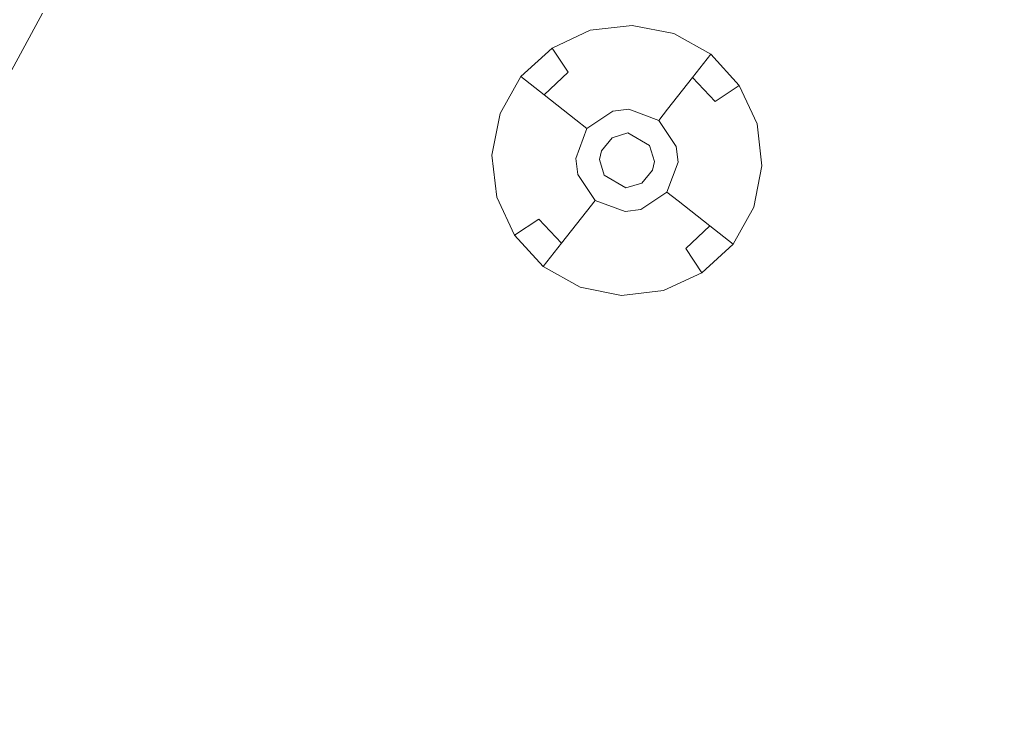
# Model space of a CAD drawing. Extents: x 486 to 686, y -108 to 92.
# Drawn here: x 605 to 625, y -30 to -15 of the extents above; entities that cross this region are included whole.
import ezdxf

# ---------------------------------------------------------------- set-up
doc = ezdxf.new("R2010")
doc.units = 0
doc.header["$LTSCALE"] = 500
doc.header["$MEASUREMENT"] = 0
for name, color, linetype in [('DWXOUTLINES', 7, 'Continuous'), ('EXC-BL', 7, 'Continuous'), ('EXC-DYSZA', 7, 'Continuous')]:
    doc.layers.add(name, color=color, linetype=linetype)

msp = doc.modelspace()

# ---------------------------------------------------------------- linework, layer by layer
at = {"layer": 'DWXOUTLINES', "color": 0, "lineweight": 0}
for p, q in [((605.08, -14.94, 5), (602.63, -19.41, 5)), ((616.44, -15.29), (615.65, -15.66)), ((617.31, -15.19), (616.44, -15.29)), ((618.17, -15.36), (617.31, -15.19)), ((618.94, -15.79), (618.17, -15.36)), ((615, -16.25, -0.49), (615.65, -15.66, -0.49)), ((615, -16.25), (615.65, -15.66)), ((615.98, -16.16, -1.19), (615.65, -15.66, -0.49)), ((618.56, -16.27, -1.19), (618.94, -15.79, -0.49)), ((618.94, -15.79, -0.49), (618.94, -15.79)), ((619.53, -16.44), (618.94, -15.79)), ((619.53, -16.44, -0.49), (618.94, -15.79, -0.49)), ((615, -16.25), (614.57, -17.02)), ((615, -16.25, -0.49), (615, -16.25)), ((615.48, -16.63, -1.19), (615, -16.25, -0.49)), ((615.48, -16.63, -1.19), (615.98, -16.16, -1.19)), ((618.04, -16.93, -2.81), (618.56, -16.27, -1.19)), ((619.03, -16.77, -1.19), (618.56, -16.27, -1.19)), ((619.03, -16.77, -1.19), (619.53, -16.44, -0.49)), ((619.9, -17.23), (619.53, -16.44)), ((616.14, -17.15, -2.81), (615.48, -16.63, -1.19)), ((617.24, -16.93, -4.61), (616.91, -16.97, -4.61)), ((617.86, -17.16, -4.61), (617.24, -16.93, -4.61)), ((617.86, -17.16, -4.61), (618.04, -16.93, -2.81)), ((614.57, -17.02), (614.4, -17.88)), ((616.37, -17.33, -4.61), (616.14, -17.15, -2.81)), ((616.37, -17.33, -4.61), (616.91, -16.97, -4.61)), ((616.37, -17.33, -4.61), (616.14, -17.95, -4.61)), ((618.22, -17.7, -4.61), (617.86, -17.16, -4.61)), ((620, -18.1), (619.9, -17.23)), ((616.67, -17.79, -4.61), (616.89, -17.52, -4.61)), ((617.22, -17.42, -4.61), (616.89, -17.52, -4.61)), ((617.67, -17.68, -4.61), (617.22, -17.42, -4.61)), ((617.77, -18.01, -4.61), (617.67, -17.68, -4.61)), ((618.26, -18.03, -4.61), (618.22, -17.7, -4.61)), ((614.4, -17.88), (614.5, -18.75)), ((616.14, -17.95, -4.61), (616.18, -18.28, -4.61)), ((616.67, -17.79, -4.61), (616.63, -17.97, -4.61)), ((616.63, -17.97, -4.61), (616.73, -18.3, -4.61)), ((617.73, -18.19, -4.61), (617.77, -18.01, -4.61)), ((618.03, -18.65, -4.61), (618.26, -18.03, -4.61)), ((619.83, -18.96), (620, -18.1)), ((616.18, -18.28, -4.61), (616.54, -18.82, -4.61)), ((616.73, -18.3, -4.61), (617.18, -18.56, -4.61)), ((617.51, -18.46, -4.61), (617.73, -18.19, -4.61)), ((617.18, -18.56, -4.61), (617.51, -18.46, -4.61)), ((614.5, -18.75), (614.87, -19.54)), ((617.49, -19.01, -4.61), (618.03, -18.65, -4.61)), ((618.03, -18.65, -4.61), (618.26, -18.83, -2.81)), ((616.54, -18.82, -4.61), (616.36, -19.05, -2.81)), ((616.54, -18.82, -4.61), (617.16, -19.05, -4.61)), ((618.26, -18.83, -2.81), (618.92, -19.35, -1.19)), ((619.4, -19.73), (619.83, -18.96)), ((616.36, -19.05, -2.81), (615.84, -19.71, -1.19)), ((617.16, -19.05, -4.61), (617.49, -19.01, -4.61)), ((615.37, -19.21, -1.19), (614.87, -19.54, -0.49)), ((615.37, -19.21, -1.19), (615.84, -19.71, -1.19)), ((618.42, -19.82, -1.19), (618.92, -19.35, -1.19)), ((618.92, -19.35, -1.19), (619.4, -19.73, -0.49)), ((614.87, -19.54), (615.46, -20.19)), ((614.87, -19.54, -0.49), (615.46, -20.19, -0.49)), ((615.84, -19.71, -1.19), (615.46, -20.19, -0.49)), ((618.75, -20.32), (619.4, -19.73)), ((618.75, -20.32, -0.49), (619.4, -19.73, -0.49)), ((619.4, -19.73, -0.49), (619.4, -19.73)), ((618.42, -19.82, -1.19), (618.75, -20.32, -0.49)), ((615.46, -20.19), (616.23, -20.62)), ((615.46, -20.19, -0.49), (615.46, -20.19)), ((617.96, -20.69), (618.75, -20.32)), ((616.23, -20.62), (617.09, -20.79)), ((617.09, -20.79), (617.96, -20.69))]:
    msp.add_line(p, q, dxfattribs=at)
at = {"layer": 'EXC-BL', "lineweight": 0, "invisible_edges": 15}
for points in [[(670.168, -107.637), (502.168, -107.637), (502.168, 92.363), (670.168, -107.637)], [(670.168, 92.363), (670.168, -107.637), (502.168, 92.363), (670.168, 92.363)], [(670.168, -107.637, 2), (502.168, 92.363, 2), (502.168, -107.637, 2), (670.168, -107.637, 2)], [(670.168, 92.363, 2), (502.168, 92.363, 2), (670.168, -107.637, 2), (670.168, 92.363, 2)], [(509.668, -84.137, 2), (509.668, 68.863, 2), (662.668, -84.137, 2), (509.668, -84.137, 2)], [(662.668, 68.863, 2), (662.668, -84.137, 2), (509.668, 68.863, 2), (662.668, 68.863, 2)], [(509.668, -84.137, 5), (662.668, -84.137, 5), (509.668, 68.863, 5), (509.668, -84.137, 5)], [(662.668, 68.863, 5), (509.668, 68.863, 5), (662.668, -84.137, 5), (662.668, 68.863, 5)], [(605.079, -14.955, 4.995), (604.572, -16.126, 4.995), (604.572, 1.169, 4.995), (605.079, -14.955, 4.995)], [(605.079, -14.955, 4.995), (603.963, -14.513, 5.395), (603.486, -15.615, 5.395), (604.572, -16.126, 4.995)]]:
    msp.add_3dface(points, dxfattribs=at)
at = {"layer": 'EXC-DYSZA', "lineweight": 0, "invisible_edges": 15}
for points in [[(615.647, -15.67, -0.502), (615.647, -15.67), (616.443, -15.304), (616.443, -15.304, -0.502)], [(615.822, -15.933, -0.838), (615.647, -15.67, -0.502), (616.443, -15.304, -0.502), (616.528, -15.609, -0.838)], [(616.443, -15.304, -0.502), (616.443, -15.304), (617.313, -15.202), (617.313, -15.202, -0.502)], [(616.528, -15.609, -0.838), (616.443, -15.304, -0.502), (617.313, -15.202, -0.502), (617.3, -15.518, -0.838)], [(617.3, -15.518, -0.838), (617.313, -15.202, -0.502), (618.172, -15.374, -0.502), (618.062, -15.67, -0.838)], [(617.313, -15.202, -0.502), (617.313, -15.202), (618.172, -15.374), (618.172, -15.374, -0.502)], [(618.062, -15.67, -0.838), (618.172, -15.374, -0.502), (618.936, -15.803, -0.502), (618.74, -16.051, -0.838)], [(618.172, -15.374, -0.502), (618.172, -15.374), (618.936, -15.803), (618.936, -15.803, -0.502)], [(615.003, -16.264, -0.502), (615.003, -16.264), (615.647, -15.67), (615.647, -15.67, -0.502)], [(615.251, -16.46, -0.838), (615.003, -16.264, -0.502), (615.647, -15.67, -0.502), (615.822, -15.933, -0.838)], [(615.982, -16.173, -1.197), (615.822, -15.933, -0.838), (616.528, -15.609, -0.838), (616.606, -15.886, -1.197)], [(616.606, -15.886, -1.197), (616.528, -15.609, -0.838), (617.3, -15.518, -0.838), (617.289, -15.806, -1.197)], [(617.289, -15.806, -1.197), (617.3, -15.518, -0.838), (618.062, -15.67, -0.838), (617.962, -15.941, -1.197)], [(617.962, -15.941, -1.197), (618.062, -15.67, -0.838), (618.74, -16.051, -0.838), (618.561, -16.277, -1.197)], [(616.126, -16.388, -1.577), (615.982, -16.173, -1.197), (616.606, -15.886, -1.197), (616.676, -16.135, -1.577)], [(616.676, -16.135, -1.577), (616.606, -15.886, -1.197), (617.289, -15.806, -1.197), (617.278, -16.065, -1.577)], [(617.278, -16.065, -1.577), (617.289, -15.806, -1.197), (617.962, -15.941, -1.197), (617.872, -16.184, -1.577)], [(618.74, -16.051, -0.838), (618.936, -15.803, -0.502), (619.53, -16.447, -0.502), (619.267, -16.622, -0.838)], [(618.936, -15.803, -0.502), (618.936, -15.803), (619.53, -16.447), (619.53, -16.447, -0.502)], [(615.477, -16.639, -1.197), (615.251, -16.46, -0.838), (615.822, -15.933, -0.838), (615.982, -16.173, -1.197)], [(616.738, -16.355, -1.976), (616.676, -16.135, -1.577), (617.278, -16.065, -1.577), (617.269, -16.292, -1.976)], [(617.269, -16.292, -1.976), (617.278, -16.065, -1.577), (617.872, -16.184, -1.577), (617.793, -16.397, -1.976)], [(617.872, -16.184, -1.577), (617.962, -15.941, -1.197), (618.561, -16.277, -1.197), (618.401, -16.48, -1.577)], [(618.561, -16.277, -1.197), (618.74, -16.051, -0.838), (619.267, -16.622, -0.838), (619.027, -16.782, -1.197)], [(614.574, -17.028, -0.502), (614.574, -17.028), (615.003, -16.264), (615.003, -16.264, -0.502)], [(614.87, -17.138, -0.838), (614.574, -17.028, -0.502), (615.003, -16.264, -0.502), (615.251, -16.46, -0.838)], [(615.68, -16.799, -1.577), (615.477, -16.639, -1.197), (615.982, -16.173, -1.197), (616.126, -16.388, -1.577)], [(616.252, -16.578, -1.976), (616.126, -16.388, -1.577), (616.676, -16.135, -1.577), (616.738, -16.355, -1.976)], [(616.791, -16.543, -2.392), (616.738, -16.355, -1.976), (617.269, -16.292, -1.976), (617.261, -16.487, -2.392)], [(617.261, -16.487, -2.392), (617.269, -16.292, -1.976), (617.793, -16.397, -1.976), (617.726, -16.58, -2.392)], [(617.793, -16.397, -1.976), (617.872, -16.184, -1.577), (618.401, -16.48, -1.577), (618.26, -16.659, -1.976)], [(618.401, -16.48, -1.577), (618.561, -16.277, -1.197), (619.027, -16.782, -1.197), (618.812, -16.926, -1.577)], [(615.141, -17.238, -1.197), (614.87, -17.138, -0.838), (615.251, -16.46, -0.838), (615.477, -16.639, -1.197)], [(615.859, -16.94, -1.976), (615.68, -16.799, -1.577), (616.126, -16.388, -1.577), (616.252, -16.578, -1.976)], [(616.36, -16.74, -2.392), (616.252, -16.578, -1.976), (616.738, -16.355, -1.976), (616.791, -16.543, -2.392)], [(616.834, -16.698, -2.822), (616.791, -16.543, -2.392), (617.261, -16.487, -2.392), (617.255, -16.649, -2.822)], [(617.255, -16.649, -2.822), (617.261, -16.487, -2.392), (617.726, -16.58, -2.392), (617.669, -16.732, -2.822)], [(617.726, -16.58, -2.392), (617.793, -16.397, -1.976), (618.26, -16.659, -1.976), (618.138, -16.812, -2.392)], [(618.26, -16.659, -1.976), (618.401, -16.48, -1.577), (618.812, -16.926, -1.577), (618.622, -17.052, -1.976)], [(619.267, -16.622, -0.838), (619.53, -16.447, -0.502), (619.896, -17.243, -0.502), (619.591, -17.328, -0.838)], [(619.53, -16.447, -0.502), (619.53, -16.447), (619.896, -17.243), (619.896, -17.243, -0.502)], [(615.384, -17.328, -1.577), (615.141, -17.238, -1.197), (615.477, -16.639, -1.197), (615.68, -16.799, -1.577)], [(616.012, -17.062, -2.392), (615.859, -16.94, -1.976), (616.252, -16.578, -1.976), (616.36, -16.74, -2.392)], [(616.139, -17.162, -2.822), (616.012, -17.062, -2.392), (616.36, -16.74, -2.392), (616.45, -16.875, -2.822)], [(616.45, -16.875, -2.822), (616.36, -16.74, -2.392), (616.791, -16.543, -2.392), (616.834, -16.698, -2.822)], [(616.52, -16.98, -3.262), (616.45, -16.875, -2.822), (616.834, -16.698, -2.822), (616.869, -16.82, -3.262)], [(616.869, -16.82, -3.262), (616.834, -16.698, -2.822), (617.255, -16.649, -2.822), (617.249, -16.776, -3.262)], [(617.249, -16.776, -3.262), (617.255, -16.649, -2.822), (617.669, -16.732, -2.822), (617.625, -16.851, -3.262)], [(617.625, -16.851, -3.262), (617.669, -16.732, -2.822), (618.038, -16.939, -2.822), (617.96, -17.038, -3.262)], [(617.669, -16.732, -2.822), (617.726, -16.58, -2.392), (618.138, -16.812, -2.392), (618.038, -16.939, -2.822)], [(618.138, -16.812, -2.392), (618.26, -16.659, -1.976), (618.622, -17.052, -1.976), (618.46, -17.16, -2.392)], [(619.027, -16.782, -1.197), (619.267, -16.622, -0.838), (619.591, -17.328, -0.838), (619.314, -17.406, -1.197)], [(615.597, -17.407, -1.976), (615.384, -17.328, -1.577), (615.68, -16.799, -1.577), (615.859, -16.94, -1.976)], [(615.78, -17.475, -2.392), (615.597, -17.407, -1.976), (615.859, -16.94, -1.976), (616.012, -17.062, -2.392)], [(616.238, -17.24, -3.262), (616.139, -17.162, -2.822), (616.45, -16.875, -2.822), (616.52, -16.98, -3.262)], [(616.571, -17.056, -3.712), (616.52, -16.98, -3.262), (616.869, -16.82, -3.262), (616.893, -16.908, -3.712)], [(616.602, -17.102, -4.167), (616.571, -17.056, -3.712), (616.893, -16.908, -3.712), (616.908, -16.961, -4.167)], [(616.893, -16.908, -3.712), (616.869, -16.82, -3.262), (617.249, -16.776, -3.262), (617.246, -16.867, -3.712)], [(616.908, -16.961, -4.167), (616.893, -16.908, -3.712), (617.246, -16.867, -3.712), (617.243, -16.922, -4.167)], [(616.913, -16.98, -4.625), (616.908, -16.961, -4.167), (617.243, -16.922, -4.167), (617.243, -16.941, -4.625)], [(616.913, -16.98, -4.625), (616.913, -16.98, -4.625), (617.243, -16.941, -4.625)], [(617.047, -17.455, -4.625), (616.913, -16.98, -4.625), (617.243, -16.941, -4.625), (617.223, -17.435, -4.625)], [(617.223, -17.435, -4.625), (617.243, -16.941, -4.625), (617.568, -17.006, -4.625), (617.396, -17.469, -4.625)], [(617.243, -16.922, -4.167), (617.246, -16.867, -3.712), (617.594, -16.936, -3.712), (617.574, -16.988, -4.167)], [(617.243, -16.941, -4.625), (617.243, -16.922, -4.167), (617.574, -16.988, -4.167), (617.568, -17.006, -4.625)], [(617.243, -16.941, -4.625), (617.243, -16.941, -4.625), (617.568, -17.006, -4.625)], [(617.246, -16.867, -3.712), (617.249, -16.776, -3.262), (617.625, -16.851, -3.262), (617.594, -16.936, -3.712)], [(617.574, -16.988, -4.167), (617.594, -16.936, -3.712), (617.903, -17.11, -3.712), (617.869, -17.154, -4.167)], [(617.594, -16.936, -3.712), (617.625, -16.851, -3.262), (617.96, -17.038, -3.262), (617.903, -17.11, -3.712)], [(617.96, -17.038, -3.262), (618.038, -16.939, -2.822), (618.325, -17.25, -2.822), (618.22, -17.32, -3.262)], [(618.038, -16.939, -2.822), (618.138, -16.812, -2.392), (618.46, -17.16, -2.392), (618.325, -17.25, -2.822)], [(618.622, -17.052, -1.976), (618.812, -16.926, -1.577), (619.065, -17.476, -1.577), (618.845, -17.538, -1.976)], [(618.812, -16.926, -1.577), (619.027, -16.782, -1.197), (619.314, -17.406, -1.197), (619.065, -17.476, -1.577)], [(614.402, -17.887, -0.502), (614.402, -17.887), (614.574, -17.028), (614.574, -17.028, -0.502)], [(614.718, -17.9, -0.838), (614.402, -17.887, -0.502), (614.574, -17.028, -0.502), (614.87, -17.138, -0.838)], [(615.006, -17.912, -1.197), (614.718, -17.9, -0.838), (614.87, -17.138, -0.838), (615.141, -17.238, -1.197)], [(615.932, -17.531, -2.822), (615.78, -17.475, -2.392), (616.012, -17.062, -2.392), (616.139, -17.162, -2.822)], [(616.31, -17.297, -3.712), (616.238, -17.24, -3.262), (616.52, -16.98, -3.262), (616.571, -17.056, -3.712)], [(616.354, -17.331, -4.167), (616.31, -17.297, -3.712), (616.571, -17.056, -3.712), (616.602, -17.102, -4.167)], [(616.368, -17.343, -4.625), (616.354, -17.331, -4.167), (616.602, -17.102, -4.167), (616.612, -17.118, -4.625)], [(616.368, -17.343, -4.625), (616.368, -17.343, -4.625), (616.612, -17.118, -4.625)], [(616.756, -17.649, -4.625), (616.368, -17.343, -4.625), (616.612, -17.118, -4.625), (616.886, -17.529, -4.625)], [(616.612, -17.118, -4.625), (616.602, -17.102, -4.167), (616.908, -16.961, -4.167), (616.913, -16.98, -4.625)], [(616.612, -17.118, -4.625), (616.612, -17.118, -4.625), (616.913, -16.98, -4.625)], [(616.886, -17.529, -4.625), (616.612, -17.118, -4.625), (616.913, -16.98, -4.625), (617.047, -17.455, -4.625)], [(617.396, -17.469, -4.625), (617.568, -17.006, -4.625), (617.857, -17.168, -4.625), (617.551, -17.556, -4.625)], [(617.568, -17.006, -4.625), (617.574, -16.988, -4.167), (617.869, -17.154, -4.167), (617.857, -17.168, -4.625)], [(617.568, -17.006, -4.625), (617.568, -17.006, -4.625), (617.857, -17.168, -4.625)], [(617.869, -17.154, -4.167), (617.903, -17.11, -3.712), (618.144, -17.371, -3.712), (618.098, -17.402, -4.167)], [(617.903, -17.11, -3.712), (617.96, -17.038, -3.262), (618.22, -17.32, -3.262), (618.144, -17.371, -3.712)], [(618.46, -17.16, -2.392), (618.622, -17.052, -1.976), (618.845, -17.538, -1.976), (618.657, -17.591, -2.392)], [(615.265, -17.922, -1.577), (615.006, -17.912, -1.197), (615.141, -17.238, -1.197), (615.384, -17.328, -1.577)], [(615.492, -17.931, -1.976), (615.265, -17.922, -1.577), (615.384, -17.328, -1.577), (615.597, -17.407, -1.976)], [(616.051, -17.575, -3.262), (615.932, -17.531, -2.822), (616.139, -17.162, -2.822), (616.238, -17.24, -3.262)], [(616.136, -17.606, -3.712), (616.051, -17.575, -3.262), (616.238, -17.24, -3.262), (616.31, -17.297, -3.712)], [(616.188, -17.626, -4.167), (616.136, -17.606, -3.712), (616.31, -17.297, -3.712), (616.354, -17.331, -4.167)], [(616.206, -17.632, -4.625), (616.188, -17.626, -4.167), (616.354, -17.331, -4.167), (616.368, -17.343, -4.625)], [(616.206, -17.632, -4.625), (616.206, -17.632, -4.625), (616.368, -17.343, -4.625)], [(616.669, -17.804, -4.625), (616.206, -17.632, -4.625), (616.368, -17.343, -4.625), (616.756, -17.649, -4.625)], [(617.551, -17.556, -4.625), (617.857, -17.168, -4.625), (618.082, -17.412, -4.625), (617.671, -17.686, -4.625)], [(617.857, -17.168, -4.625), (617.869, -17.154, -4.167), (618.098, -17.402, -4.167), (618.082, -17.412, -4.625)], [(617.857, -17.168, -4.625), (617.857, -17.168, -4.625), (618.082, -17.412, -4.625)], [(618.144, -17.371, -3.712), (618.22, -17.32, -3.262), (618.38, -17.669, -3.262), (618.292, -17.693, -3.712)], [(618.22, -17.32, -3.262), (618.325, -17.25, -2.822), (618.502, -17.634, -2.822), (618.38, -17.669, -3.262)], [(618.325, -17.25, -2.822), (618.46, -17.16, -2.392), (618.657, -17.591, -2.392), (618.502, -17.634, -2.822)], [(619.314, -17.406, -1.197), (619.591, -17.328, -0.838), (619.682, -18.1, -0.838), (619.394, -18.088, -1.197)], [(619.591, -17.328, -0.838), (619.896, -17.243, -0.502), (619.998, -18.113, -0.502), (619.682, -18.1, -0.838)], [(619.896, -17.243, -0.502), (619.896, -17.243), (619.998, -18.113), (619.998, -18.113, -0.502)], [(615.687, -17.939, -2.392), (615.492, -17.931, -1.976), (615.597, -17.407, -1.976), (615.78, -17.475, -2.392)], [(615.849, -17.945, -2.822), (615.687, -17.939, -2.392), (615.78, -17.475, -2.392), (615.932, -17.531, -2.822)], [(615.976, -17.951, -3.262), (615.849, -17.945, -2.822), (615.932, -17.531, -2.822), (616.051, -17.575, -3.262)], [(617.671, -17.686, -4.625), (618.082, -17.412, -4.625), (618.22, -17.713, -4.625), (617.745, -17.847, -4.625)], [(618.082, -17.412, -4.625), (618.098, -17.402, -4.167), (618.239, -17.708, -4.167), (618.22, -17.713, -4.625)], [(618.082, -17.412, -4.625), (618.082, -17.412, -4.625), (618.22, -17.713, -4.625)], [(618.098, -17.402, -4.167), (618.144, -17.371, -3.712), (618.292, -17.693, -3.712), (618.239, -17.708, -4.167)], [(618.657, -17.591, -2.392), (618.845, -17.538, -1.976), (618.908, -18.069, -1.976), (618.713, -18.061, -2.392)], [(618.845, -17.538, -1.976), (619.065, -17.476, -1.577), (619.135, -18.078, -1.577), (618.908, -18.069, -1.976)], [(619.065, -17.476, -1.577), (619.314, -17.406, -1.197), (619.394, -18.088, -1.197), (619.135, -18.078, -1.577)], [(616.067, -17.954, -3.712), (615.976, -17.951, -3.262), (616.051, -17.575, -3.262), (616.136, -17.606, -3.712)], [(616.122, -17.957, -4.167), (616.067, -17.954, -3.712), (616.136, -17.606, -3.712), (616.188, -17.626, -4.167)], [(616.141, -17.957, -4.625), (616.122, -17.957, -4.167), (616.188, -17.626, -4.167), (616.206, -17.632, -4.625)], [(616.141, -17.957, -4.625), (616.141, -17.957, -4.625), (616.206, -17.632, -4.625)], [(616.635, -17.977, -4.625), (616.141, -17.957, -4.625), (616.206, -17.632, -4.625), (616.669, -17.804, -4.625)], [(617.745, -17.847, -4.625), (618.22, -17.713, -4.625), (618.259, -18.043, -4.625), (617.765, -18.023, -4.625)], [(618.22, -17.713, -4.625), (618.239, -17.708, -4.167), (618.278, -18.043, -4.167), (618.259, -18.043, -4.625)], [(618.22, -17.713, -4.625), (618.22, -17.713, -4.625), (618.259, -18.043, -4.625)], [(618.239, -17.708, -4.167), (618.292, -17.693, -3.712), (618.333, -18.046, -3.712), (618.278, -18.043, -4.167)], [(618.292, -17.693, -3.712), (618.38, -17.669, -3.262), (618.424, -18.049, -3.262), (618.333, -18.046, -3.712)], [(618.38, -17.669, -3.262), (618.502, -17.634, -2.822), (618.551, -18.055, -2.822), (618.424, -18.049, -3.262)], [(618.502, -17.634, -2.822), (618.657, -17.591, -2.392), (618.713, -18.061, -2.392), (618.551, -18.055, -2.822)], [(614.504, -18.757, -0.502), (614.504, -18.757), (614.402, -17.887), (614.402, -17.887, -0.502)], [(614.809, -18.672, -0.838), (614.504, -18.757, -0.502), (614.402, -17.887, -0.502), (614.718, -17.9, -0.838)], [(615.086, -18.594, -1.197), (614.809, -18.672, -0.838), (614.718, -17.9, -0.838), (615.006, -17.912, -1.197)], [(615.335, -18.524, -1.577), (615.086, -18.594, -1.197), (615.006, -17.912, -1.197), (615.265, -17.922, -1.577)], [(615.555, -18.462, -1.976), (615.335, -18.524, -1.577), (615.265, -17.922, -1.577), (615.492, -17.931, -1.976)], [(615.743, -18.409, -2.392), (615.555, -18.462, -1.976), (615.492, -17.931, -1.976), (615.687, -17.939, -2.392)], [(615.898, -18.366, -2.822), (615.743, -18.409, -2.392), (615.687, -17.939, -2.392), (615.849, -17.945, -2.822)], [(616.02, -18.331, -3.262), (615.898, -18.366, -2.822), (615.849, -17.945, -2.822), (615.976, -17.951, -3.262)], [(616.108, -18.307, -3.712), (616.02, -18.331, -3.262), (615.976, -17.951, -3.262), (616.067, -17.954, -3.712)], [(616.161, -18.292, -4.167), (616.108, -18.307, -3.712), (616.067, -17.954, -3.712), (616.122, -17.957, -4.167)], [(616.18, -18.287, -4.625), (616.161, -18.292, -4.167), (616.122, -17.957, -4.167), (616.141, -17.957, -4.625)], [(616.18, -18.287, -4.625), (616.18, -18.287, -4.625), (616.141, -17.957, -4.625)], [(616.655, -18.153, -4.625), (616.18, -18.287, -4.625), (616.141, -17.957, -4.625), (616.635, -17.977, -4.625)], [(616.729, -18.314, -4.625), (616.318, -18.588, -4.625), (616.18, -18.287, -4.625), (616.655, -18.153, -4.625)], [(617.765, -18.023, -4.625), (618.259, -18.043, -4.625), (618.194, -18.368, -4.625), (617.731, -18.196, -4.625)], [(618.259, -18.043, -4.625), (618.278, -18.043, -4.167), (618.212, -18.374, -4.167), (618.194, -18.368, -4.625)], [(618.259, -18.043, -4.625), (618.259, -18.043, -4.625), (618.194, -18.368, -4.625)], [(618.278, -18.043, -4.167), (618.333, -18.046, -3.712), (618.264, -18.394, -3.712), (618.212, -18.374, -4.167)], [(618.333, -18.046, -3.712), (618.424, -18.049, -3.262), (618.349, -18.425, -3.262), (618.264, -18.394, -3.712)], [(618.424, -18.049, -3.262), (618.551, -18.055, -2.822), (618.468, -18.469, -2.822), (618.349, -18.425, -3.262)], [(618.551, -18.055, -2.822), (618.713, -18.061, -2.392), (618.62, -18.525, -2.392), (618.468, -18.469, -2.822)], [(618.713, -18.061, -2.392), (618.908, -18.069, -1.976), (618.803, -18.593, -1.976), (618.62, -18.525, -2.392)], [(618.908, -18.069, -1.976), (619.135, -18.078, -1.577), (619.016, -18.672, -1.577), (618.803, -18.593, -1.976)], [(619.135, -18.078, -1.577), (619.394, -18.088, -1.197), (619.259, -18.762, -1.197), (619.016, -18.672, -1.577)], [(619.394, -18.088, -1.197), (619.682, -18.1, -0.838), (619.53, -18.862, -0.838), (619.259, -18.762, -1.197)], [(619.682, -18.1, -0.838), (619.998, -18.113, -0.502), (619.826, -18.972, -0.502), (619.53, -18.862, -0.838)], [(619.998, -18.113, -0.502), (619.998, -18.113), (619.826, -18.972), (619.826, -18.972, -0.502)], [(616.075, -18.75, -2.822), (615.94, -18.84, -2.392), (615.743, -18.409, -2.392), (615.898, -18.366, -2.822)], [(616.18, -18.68, -3.262), (616.075, -18.75, -2.822), (615.898, -18.366, -2.822), (616.02, -18.331, -3.262)], [(616.256, -18.629, -3.712), (616.18, -18.68, -3.262), (616.02, -18.331, -3.262), (616.108, -18.307, -3.712)], [(616.302, -18.598, -4.167), (616.256, -18.629, -3.712), (616.108, -18.307, -3.712), (616.161, -18.292, -4.167)], [(616.318, -18.588, -4.625), (616.302, -18.598, -4.167), (616.161, -18.292, -4.167), (616.18, -18.287, -4.625)], [(616.318, -18.588, -4.625), (616.318, -18.588, -4.625), (616.18, -18.287, -4.625)], [(616.849, -18.444, -4.625), (616.543, -18.832, -4.625), (616.318, -18.588, -4.625), (616.729, -18.314, -4.625)], [(617.644, -18.351, -4.625), (618.032, -18.657, -4.625), (617.788, -18.882, -4.625), (617.514, -18.471, -4.625)], [(617.731, -18.196, -4.625), (618.194, -18.368, -4.625), (618.032, -18.657, -4.625), (617.644, -18.351, -4.625)], [(618.194, -18.368, -4.625), (618.212, -18.374, -4.167), (618.047, -18.669, -4.167), (618.032, -18.657, -4.625)], [(618.194, -18.368, -4.625), (618.194, -18.368, -4.625), (618.032, -18.657, -4.625)], [(618.212, -18.374, -4.167), (618.264, -18.394, -3.712), (618.09, -18.703, -3.712), (618.047, -18.669, -4.167)], [(615.588, -19.074, -1.577), (615.373, -19.218, -1.197), (615.086, -18.594, -1.197), (615.335, -18.524, -1.577)], [(615.778, -18.948, -1.976), (615.588, -19.074, -1.577), (615.335, -18.524, -1.577), (615.555, -18.462, -1.976)], [(615.94, -18.84, -2.392), (615.778, -18.948, -1.976), (615.555, -18.462, -1.976), (615.743, -18.409, -2.392)], [(617.004, -18.531, -4.625), (616.832, -18.994, -4.625), (616.543, -18.832, -4.625), (616.849, -18.444, -4.625)], [(617.177, -18.565, -4.625), (617.157, -19.059, -4.625), (616.832, -18.994, -4.625), (617.004, -18.531, -4.625)], [(617.353, -18.545, -4.625), (617.487, -19.02, -4.625), (617.157, -19.059, -4.625), (617.177, -18.565, -4.625)], [(617.514, -18.471, -4.625), (617.788, -18.882, -4.625), (617.487, -19.02, -4.625), (617.353, -18.545, -4.625)], [(618.264, -18.394, -3.712), (618.349, -18.425, -3.262), (618.162, -18.76, -3.262), (618.09, -18.703, -3.712)], [(618.349, -18.425, -3.262), (618.468, -18.469, -2.822), (618.261, -18.838, -2.822), (618.162, -18.76, -3.262)], [(618.468, -18.469, -2.822), (618.62, -18.525, -2.392), (618.388, -18.938, -2.392), (618.261, -18.838, -2.822)], [(618.62, -18.525, -2.392), (618.803, -18.593, -1.976), (618.541, -19.06, -1.976), (618.388, -18.938, -2.392)], [(615.133, -19.378, -0.838), (614.87, -19.553, -0.502), (614.504, -18.757, -0.502), (614.809, -18.672, -0.838)], [(614.87, -19.553, -0.502), (614.87, -19.553), (614.504, -18.757), (614.504, -18.757, -0.502)], [(615.373, -19.218, -1.197), (615.133, -19.378, -0.838), (614.809, -18.672, -0.838), (615.086, -18.594, -1.197)], [(616.362, -19.061, -2.822), (616.262, -19.188, -2.392), (615.94, -18.84, -2.392), (616.075, -18.75, -2.822)], [(616.44, -18.962, -3.262), (616.362, -19.061, -2.822), (616.075, -18.75, -2.822), (616.18, -18.68, -3.262)], [(616.497, -18.89, -3.712), (616.44, -18.962, -3.262), (616.18, -18.68, -3.262), (616.256, -18.629, -3.712)], [(616.531, -18.846, -4.167), (616.497, -18.89, -3.712), (616.256, -18.629, -3.712), (616.302, -18.598, -4.167)], [(616.543, -18.832, -4.625), (616.531, -18.846, -4.167), (616.302, -18.598, -4.167), (616.318, -18.588, -4.625)], [(616.543, -18.832, -4.625), (616.543, -18.832, -4.625), (616.318, -18.588, -4.625)], [(618.032, -18.657, -4.625), (618.047, -18.669, -4.167), (617.798, -18.898, -4.167), (617.788, -18.882, -4.625)], [(618.032, -18.657, -4.625), (618.032, -18.657, -4.625), (617.788, -18.882, -4.625)], [(618.047, -18.669, -4.167), (618.09, -18.703, -3.712), (617.829, -18.944, -3.712), (617.798, -18.898, -4.167)], [(618.09, -18.703, -3.712), (618.162, -18.76, -3.262), (617.88, -19.02, -3.262), (617.829, -18.944, -3.712)], [(618.162, -18.76, -3.262), (618.261, -18.838, -2.822), (617.95, -19.125, -2.822), (617.88, -19.02, -3.262)], [(618.803, -18.593, -1.976), (619.016, -18.672, -1.577), (618.72, -19.201, -1.577), (618.541, -19.06, -1.976)], [(619.016, -18.672, -1.577), (619.259, -18.762, -1.197), (618.923, -19.361, -1.197), (618.72, -19.201, -1.577)], [(619.259, -18.762, -1.197), (619.53, -18.862, -0.838), (619.149, -19.54, -0.838), (618.923, -19.361, -1.197)], [(616.141, -19.341, -1.976), (615.999, -19.52, -1.577), (615.588, -19.074, -1.577), (615.778, -18.948, -1.976)], [(616.262, -19.188, -2.392), (616.141, -19.341, -1.976), (615.778, -18.948, -1.976), (615.94, -18.84, -2.392)], [(616.775, -19.149, -3.262), (616.731, -19.268, -2.822), (616.362, -19.061, -2.822), (616.44, -18.962, -3.262)], [(616.806, -19.064, -3.712), (616.775, -19.149, -3.262), (616.44, -18.962, -3.262), (616.497, -18.89, -3.712)], [(616.826, -19.012, -4.167), (616.806, -19.064, -3.712), (616.497, -18.89, -3.712), (616.531, -18.846, -4.167)], [(616.832, -18.994, -4.625), (616.826, -19.012, -4.167), (616.531, -18.846, -4.167), (616.543, -18.832, -4.625)], [(616.832, -18.994, -4.625), (616.832, -18.994, -4.625), (616.543, -18.832, -4.625)], [(617.788, -18.882, -4.625), (617.798, -18.898, -4.167), (617.492, -19.039, -4.167), (617.487, -19.02, -4.625)], [(617.788, -18.882, -4.625), (617.788, -18.882, -4.625), (617.487, -19.02, -4.625)], [(617.798, -18.898, -4.167), (617.829, -18.944, -3.712), (617.507, -19.092, -3.712), (617.492, -19.039, -4.167)], [(617.829, -18.944, -3.712), (617.88, -19.02, -3.262), (617.531, -19.18, -3.262), (617.507, -19.092, -3.712)], [(618.261, -18.838, -2.822), (618.388, -18.938, -2.392), (618.04, -19.26, -2.392), (617.95, -19.125, -2.822)], [(618.388, -18.938, -2.392), (618.541, -19.06, -1.976), (618.148, -19.422, -1.976), (618.04, -19.26, -2.392)], [(619.53, -18.862, -0.838), (619.826, -18.972, -0.502), (619.397, -19.736, -0.502), (619.149, -19.54, -0.838)], [(619.826, -18.972, -0.502), (619.826, -18.972), (619.397, -19.736), (619.397, -19.736, -0.502)], [(615.999, -19.52, -1.577), (615.839, -19.723, -1.197), (615.373, -19.218, -1.197), (615.588, -19.074, -1.577)], [(616.674, -19.42, -2.392), (616.607, -19.603, -1.976), (616.141, -19.341, -1.976), (616.262, -19.188, -2.392)], [(616.731, -19.268, -2.822), (616.674, -19.42, -2.392), (616.262, -19.188, -2.392), (616.362, -19.061, -2.822)], [(617.151, -19.224, -3.262), (617.146, -19.351, -2.822), (616.731, -19.268, -2.822), (616.775, -19.149, -3.262)], [(617.154, -19.133, -3.712), (617.151, -19.224, -3.262), (616.775, -19.149, -3.262), (616.806, -19.064, -3.712)], [(617.157, -19.078, -4.167), (617.154, -19.133, -3.712), (616.806, -19.064, -3.712), (616.826, -19.012, -4.167)], [(617.157, -19.059, -4.625), (617.157, -19.078, -4.167), (616.826, -19.012, -4.167), (616.832, -18.994, -4.625)], [(617.157, -19.059, -4.625), (617.157, -19.059, -4.625), (616.832, -18.994, -4.625)], [(617.531, -19.18, -3.262), (617.566, -19.302, -2.822), (617.146, -19.351, -2.822), (617.151, -19.224, -3.262)], [(617.507, -19.092, -3.712), (617.531, -19.18, -3.262), (617.151, -19.224, -3.262), (617.154, -19.133, -3.712)], [(617.492, -19.039, -4.167), (617.507, -19.092, -3.712), (617.154, -19.133, -3.712), (617.157, -19.078, -4.167)], [(617.487, -19.02, -4.625), (617.492, -19.039, -4.167), (617.157, -19.078, -4.167), (617.157, -19.059, -4.625)], [(617.487, -19.02, -4.625), (617.487, -19.02, -4.625), (617.157, -19.059, -4.625)], [(617.88, -19.02, -3.262), (617.95, -19.125, -2.822), (617.566, -19.302, -2.822), (617.531, -19.18, -3.262)], [(617.95, -19.125, -2.822), (618.04, -19.26, -2.392), (617.609, -19.457, -2.392), (617.566, -19.302, -2.822)], [(618.541, -19.06, -1.976), (618.72, -19.201, -1.577), (618.274, -19.612, -1.577), (618.148, -19.422, -1.976)], [(615.66, -19.949, -0.838), (615.464, -20.197, -0.502), (614.87, -19.553, -0.502), (615.133, -19.378, -0.838)], [(615.839, -19.723, -1.197), (615.66, -19.949, -0.838), (615.133, -19.378, -0.838), (615.373, -19.218, -1.197)], [(616.607, -19.603, -1.976), (616.528, -19.816, -1.577), (615.999, -19.52, -1.577), (616.141, -19.341, -1.976)], [(617.146, -19.351, -2.822), (617.139, -19.513, -2.392), (616.674, -19.42, -2.392), (616.731, -19.268, -2.822)], [(617.566, -19.302, -2.822), (617.609, -19.457, -2.392), (617.139, -19.513, -2.392), (617.146, -19.351, -2.822)], [(618.04, -19.26, -2.392), (618.148, -19.422, -1.976), (617.662, -19.645, -1.976), (617.609, -19.457, -2.392)], [(618.72, -19.201, -1.577), (618.923, -19.361, -1.197), (618.418, -19.827, -1.197), (618.274, -19.612, -1.577)], [(618.923, -19.361, -1.197), (619.149, -19.54, -0.838), (618.578, -20.067, -0.838), (618.418, -19.827, -1.197)], [(615.464, -20.197, -0.502), (615.464, -20.197), (614.87, -19.553), (614.87, -19.553, -0.502)], [(616.528, -19.816, -1.577), (616.438, -20.059, -1.197), (615.839, -19.723, -1.197), (615.999, -19.52, -1.577)], [(617.139, -19.513, -2.392), (617.131, -19.708, -1.976), (616.607, -19.603, -1.976), (616.674, -19.42, -2.392)], [(617.609, -19.457, -2.392), (617.662, -19.645, -1.976), (617.131, -19.708, -1.976), (617.139, -19.513, -2.392)], [(618.148, -19.422, -1.976), (618.274, -19.612, -1.577), (617.724, -19.865, -1.577), (617.662, -19.645, -1.976)], [(619.149, -19.54, -0.838), (619.397, -19.736, -0.502), (618.753, -20.33, -0.502), (618.578, -20.067, -0.838)], [(616.438, -20.059, -1.197), (616.338, -20.33, -0.838), (615.66, -19.949, -0.838), (615.839, -19.723, -1.197)], [(617.131, -19.708, -1.976), (617.122, -19.935, -1.577), (616.528, -19.816, -1.577), (616.607, -19.603, -1.976)], [(617.662, -19.645, -1.976), (617.724, -19.865, -1.577), (617.122, -19.935, -1.577), (617.131, -19.708, -1.976)], [(618.274, -19.612, -1.577), (618.418, -19.827, -1.197), (617.794, -20.114, -1.197), (617.724, -19.865, -1.577)], [(619.397, -19.736, -0.502), (619.397, -19.736), (618.753, -20.33), (618.753, -20.33, -0.502)], [(616.338, -20.33, -0.838), (616.228, -20.626, -0.502), (615.464, -20.197, -0.502), (615.66, -19.949, -0.838)], [(617.122, -19.935, -1.577), (617.112, -20.194, -1.197), (616.438, -20.059, -1.197), (616.528, -19.816, -1.577)], [(617.724, -19.865, -1.577), (617.794, -20.114, -1.197), (617.112, -20.194, -1.197), (617.122, -19.935, -1.577)], [(618.418, -19.827, -1.197), (618.578, -20.067, -0.838), (617.872, -20.391, -0.838), (617.794, -20.114, -1.197)], [(616.228, -20.626, -0.502), (616.228, -20.626), (615.464, -20.197), (615.464, -20.197, -0.502)], [(617.112, -20.194, -1.197), (617.1, -20.482, -0.838), (616.338, -20.33, -0.838), (616.438, -20.059, -1.197)], [(617.794, -20.114, -1.197), (617.872, -20.391, -0.838), (617.1, -20.482, -0.838), (617.112, -20.194, -1.197)], [(618.578, -20.067, -0.838), (618.753, -20.33, -0.502), (617.957, -20.696, -0.502), (617.872, -20.391, -0.838)], [(617.1, -20.482, -0.838), (617.087, -20.798, -0.502), (616.228, -20.626, -0.502), (616.338, -20.33, -0.838)], [(617.872, -20.391, -0.838), (617.957, -20.696, -0.502), (617.087, -20.798, -0.502), (617.1, -20.482, -0.838)], [(618.753, -20.33, -0.502), (618.753, -20.33), (617.957, -20.696), (617.957, -20.696, -0.502)], [(617.087, -20.798, -0.502), (617.087, -20.798), (616.228, -20.626), (616.228, -20.626, -0.502)], [(617.957, -20.696, -0.502), (617.957, -20.696), (617.087, -20.798), (617.087, -20.798, -0.502)]]:
    msp.add_3dface(points, dxfattribs=at)

doc.saveas('drawing.dxf')
